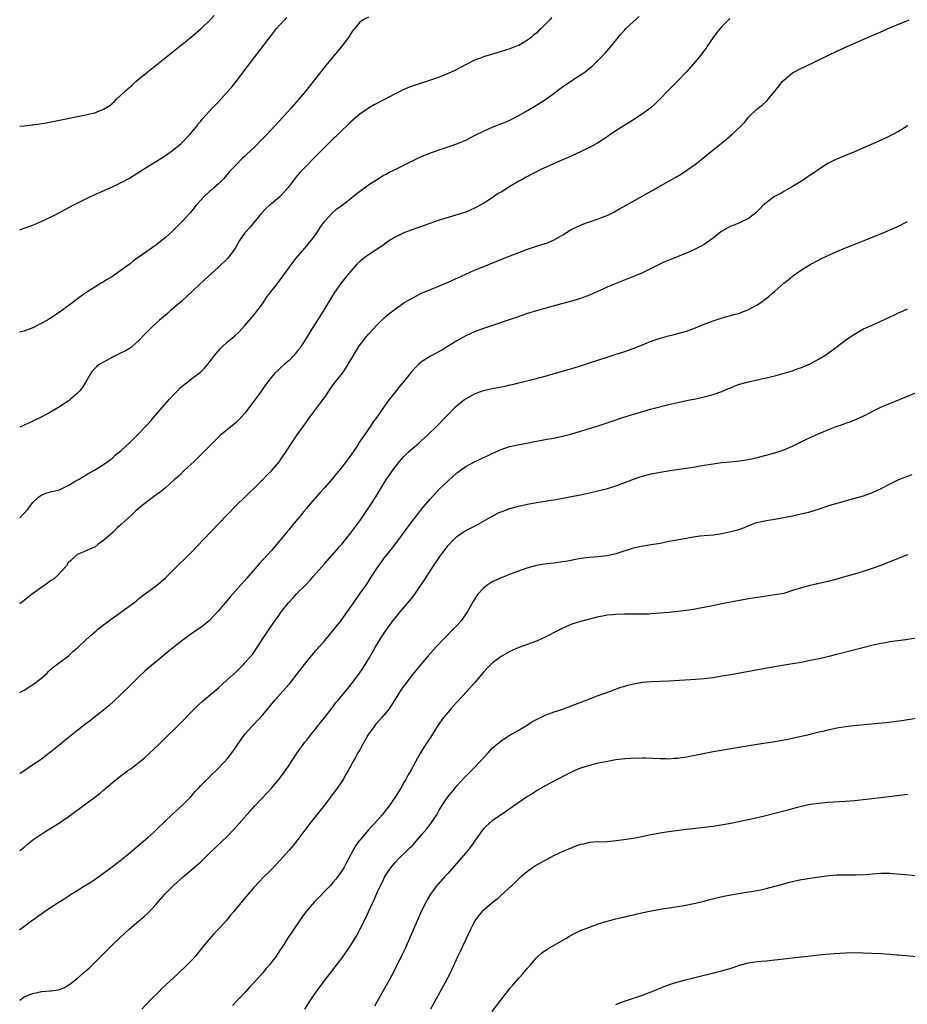
# Model space of a CAD drawing. Units: inches. Extents: x 2619000 to 2622000, y 1482000 to 1485000.
# Drawn here: x 2619000 to 2619201, y 1482894 to 1483117 of the extents above; entities that cross this region are included whole.
import ezdxf

# ---------------------------------------------------------------- set-up
doc = ezdxf.new("R2010")
doc.units = ezdxf.units.IN
doc.header["$MEASUREMENT"] = 0
doc.layers.add('LD26191482_10ft', color=110, linetype='Continuous')

msp = doc.modelspace()

# ---------------------------------------------------------------- linework, layer by layer
at = {"layer": 'LD26191482_10ft'}
for points, elevation in [([(2619000, 1483092.95), (2619000.99, 1483092.99), (2619002.82, 1483093.18), (2619003, 1483093.18), (2619004.56, 1483093.44), (2619005, 1483093.49), (2619005.59, 1483093.59), (2619009, 1483094.24), (2619015, 1483095.45), (2619015.61, 1483095.61), (2619017, 1483095.95), (2619018.62, 1483096.62), (2619019, 1483096.76), (2619020.39, 1483097.61), (2619021.48, 1483098.52), (2619021.92, 1483099), (2619023, 1483100), (2619024.02, 1483101), (2619025.62, 1483102.38), (2619026.3, 1483103), (2619028.75, 1483105), (2619037, 1483111.6), (2619039, 1483113.23), (2619041.03, 1483114.97), (2619043.13, 1483117), (2619044.01, 1483117.99)], 8840), ([(2619000, 1483004.21), (2619001.84, 1483006.16), (2619002.42, 1483007), (2619003, 1483007.68), (2619004.37, 1483009), (2619005, 1483009.45), (2619006.15, 1483009.85), (2619007, 1483010.1), (2619007.71, 1483010.29), (2619009, 1483010.59), (2619011, 1483011.56), (2619012.37, 1483012.37), (2619013, 1483012.76), (2619013.45, 1483013), (2619015.65, 1483014.35), (2619016.97, 1483015), (2619019, 1483016.32), (2619019.98, 1483017), (2619020.54, 1483017.46), (2619021, 1483017.77), (2619021.62, 1483018.38), (2619023, 1483019.5), (2619025, 1483021.35), (2619027, 1483023.34), (2619028.79, 1483025.21), (2619029.75, 1483026.25), (2619030.41, 1483027), (2619033.83, 1483031), (2619035, 1483032.25), (2619035.74, 1483033), (2619036.37, 1483033.63), (2619037.45, 1483034.55), (2619038.05, 1483035), (2619039, 1483035.77), (2619040.66, 1483037), (2619041, 1483037.3), (2619041.86, 1483038.14), (2619042.63, 1483039), (2619043, 1483039.45), (2619044.11, 1483041), (2619045, 1483042.06), (2619045.44, 1483042.56), (2619045.91, 1483043), (2619047, 1483043.97), (2619048.66, 1483045.34), (2619049.67, 1483046.33), (2619050.28, 1483047), (2619051, 1483047.8), (2619052.46, 1483049.54), (2619053, 1483050.15), (2619053.68, 1483051), (2619055, 1483052.71), (2619055.92, 1483054.08), (2619056.6, 1483055), (2619058.17, 1483057), (2619059.69, 1483059), (2619061, 1483060.94), (2619062.58, 1483063), (2619063, 1483063.5), (2619064.64, 1483065.36), (2619066.03, 1483067), (2619067, 1483068.31), (2619067.45, 1483069), (2619068.01, 1483069.99), (2619069, 1483071.33), (2619070.78, 1483073.22), (2619071.84, 1483074.16), (2619073, 1483075), (2619075.54, 1483077), (2619076.34, 1483077.66), (2619079, 1483079.65), (2619081, 1483080.94), (2619082.28, 1483081.72), (2619083, 1483082.07), (2619083.59, 1483082.41), (2619084.85, 1483083), (2619087, 1483084.12), (2619090.27, 1483085.73), (2619091, 1483086.07), (2619093, 1483086.87), (2619099, 1483088.95), (2619100.46, 1483089.54), (2619101, 1483089.78), (2619103.13, 1483090.87), (2619105, 1483091.79), (2619107, 1483092.66), (2619109.75, 1483093.75), (2619111, 1483094.28), (2619112.42, 1483095), (2619113, 1483095.31), (2619115, 1483096.49), (2619115.91, 1483097), (2619117, 1483097.69), (2619117.84, 1483098.16), (2619119.05, 1483098.95), (2619121, 1483100.4), (2619121.76, 1483101), (2619123.67, 1483102.33), (2619127, 1483104.5), (2619127.72, 1483105), (2619128.45, 1483105.55), (2619129, 1483106.02), (2619129.54, 1483106.46), (2619130.12, 1483107), (2619131, 1483107.85), (2619132.56, 1483109.44), (2619133.92, 1483111), (2619135.52, 1483113), (2619136.21, 1483113.79), (2619137, 1483114.73), (2619137.25, 1483115), (2619139, 1483116.63), (2619140.27, 1483117.73)], 8880), ([(2619079, 1483117.62), (2619077.8, 1483117), (2619077, 1483116.48), (2619075.89, 1483115), (2619075.46, 1483114.54), (2619075, 1483113.91), (2619074.66, 1483113.34), (2619074.47, 1483113), (2619072.92, 1483111), (2619069.33, 1483106.67), (2619066.48, 1483103), (2619064.87, 1483101), (2619063.2, 1483099), (2619062.16, 1483097.84), (2619061.44, 1483097), (2619057.79, 1483093), (2619055.93, 1483091), (2619055, 1483090.03), (2619053, 1483088.04), (2619051.43, 1483086.57), (2619051, 1483086.13), (2619050.4, 1483085.6), (2619049, 1483084.18), (2619047.46, 1483082.54), (2619047, 1483081.95), (2619046.15, 1483081), (2619045, 1483079.85), (2619044.03, 1483079), (2619043.47, 1483078.53), (2619043, 1483078.12), (2619041.77, 1483077), (2619041, 1483076.19), (2619039.96, 1483075), (2619038.64, 1483073.36), (2619038.33, 1483073), (2619037, 1483071.52), (2619036.51, 1483071), (2619035, 1483069.52), (2619034.45, 1483069), (2619033, 1483067.68), (2619032.19, 1483067), (2619031.52, 1483066.48), (2619031, 1483066.06), (2619030.35, 1483065.65), (2619029.48, 1483065), (2619029, 1483064.66), (2619026.58, 1483063), (2619025.68, 1483062.32), (2619025, 1483061.75), (2619023, 1483060.27), (2619021, 1483058.91), (2619019.81, 1483058.19), (2619019, 1483057.68), (2619018.56, 1483057.44), (2619017, 1483056.47), (2619015.44, 1483055.44), (2619014.74, 1483055), (2619012.57, 1483053.43), (2619012.05, 1483053), (2619011, 1483052.22), (2619009.4, 1483051), (2619007, 1483049.43), (2619006.29, 1483049), (2619005, 1483048.27), (2619003, 1483047.25), (2619001.32, 1483046.68), (2619001, 1483046.53), (2619000.37, 1483046.37), (2619000, 1483046.33)], 8860), ([(2619120.45, 1483117.55), (2619120.02, 1483117), (2619119, 1483115.91), (2619118.08, 1483115), (2619117.49, 1483114.51), (2619117, 1483114), (2619116.44, 1483113.56), (2619115.84, 1483113), (2619115, 1483112.39), (2619113, 1483111.21), (2619112.52, 1483111), (2619111, 1483110.42), (2619109, 1483109.8), (2619106.84, 1483109.16), (2619105, 1483108.6), (2619104.33, 1483108.33), (2619103, 1483107.84), (2619101.09, 1483106.91), (2619099.81, 1483106.19), (2619099, 1483105.74), (2619098.51, 1483105.49), (2619097, 1483104.81), (2619095, 1483104.04), (2619093, 1483103.32), (2619089.76, 1483102.24), (2619088.28, 1483101.72), (2619087, 1483101.22), (2619085, 1483100.27), (2619082.75, 1483099), (2619080.29, 1483097.71), (2619079, 1483096.97), (2619077, 1483095.62), (2619075, 1483093.9), (2619074.07, 1483093), (2619073, 1483092), (2619071.49, 1483090.51), (2619071, 1483090.04), (2619069, 1483088.05), (2619066.47, 1483085.53), (2619065, 1483084.02), (2619063.52, 1483082.48), (2619063, 1483081.86), (2619062.59, 1483081.41), (2619061, 1483079.3), (2619060.76, 1483079), (2619059, 1483077), (2619057, 1483075.35), (2619056.56, 1483075), (2619055.72, 1483074.28), (2619054.76, 1483073.24), (2619052.07, 1483069.93), (2619051.21, 1483069), (2619051, 1483068.75), (2619049.79, 1483067), (2619048.76, 1483065.24), (2619047.1, 1483063), (2619047, 1483062.89), (2619045, 1483060.96), (2619041.87, 1483058.13), (2619036.68, 1483053.32), (2619035, 1483051.85), (2619034, 1483051), (2619033.47, 1483050.53), (2619031.69, 1483049), (2619031, 1483048.37), (2619029.53, 1483047), (2619028.28, 1483045.72), (2619027, 1483044.37), (2619025.48, 1483043), (2619025.21, 1483042.79), (2619023.95, 1483042.05), (2619023, 1483041.57), (2619021, 1483040.58), (2619019, 1483039.5), (2619018.15, 1483039), (2619017.49, 1483038.51), (2619017, 1483038.04), (2619016.5, 1483037.5), (2619016.1, 1483037), (2619014.95, 1483035), (2619014.21, 1483033.79), (2619013.61, 1483033), (2619013, 1483032.35), (2619011.45, 1483031), (2619011.2, 1483030.8), (2619011, 1483030.66), (2619009, 1483029.37), (2619007, 1483028.18), (2619005, 1483027.1), (2619003, 1483026.13), (2619000, 1483024.73)], 8870), ([(2619000, 1483069.42), (2619001, 1483069.78), (2619001.85, 1483070.15), (2619003, 1483070.53), (2619005, 1483071.37), (2619007, 1483072.31), (2619008.36, 1483073), (2619012.14, 1483075), (2619016.07, 1483077), (2619018.07, 1483077.93), (2619021, 1483079.21), (2619023, 1483080.14), (2619024.84, 1483081.16), (2619029, 1483083.8), (2619031, 1483085.01), (2619032.22, 1483085.78), (2619033, 1483086.26), (2619034.05, 1483087), (2619035, 1483087.7), (2619036.54, 1483089), (2619037, 1483089.45), (2619037.75, 1483090.25), (2619038.52, 1483091), (2619040.15, 1483093), (2619040.51, 1483093.49), (2619041, 1483094.07), (2619041.39, 1483094.61), (2619043.59, 1483097), (2619045, 1483098.4), (2619047, 1483100.58), (2619048.09, 1483101.91), (2619049, 1483103.05), (2619051.59, 1483106.41), (2619053, 1483108.28), (2619057, 1483113.53), (2619058.16, 1483115), (2619059, 1483115.95), (2619059.96, 1483117), (2619060.5, 1483117.5)], 8850), ([(2619160.74, 1483117.26), (2619160.5, 1483117), (2619159, 1483115.47), (2619157.89, 1483114.11), (2619157.04, 1483113), (2619155.67, 1483111), (2619155.41, 1483110.59), (2619155, 1483110.01), (2619154.24, 1483109), (2619152.6, 1483107), (2619150.89, 1483105.11), (2619149, 1483103.18), (2619146.8, 1483101), (2619144.98, 1483099), (2619143.98, 1483098.02), (2619142.92, 1483097.08), (2619141, 1483095.7), (2619138.15, 1483093.85), (2619137, 1483093.15), (2619135, 1483091.89), (2619133.29, 1483090.71), (2619133, 1483090.53), (2619132.13, 1483089.87), (2619130.71, 1483089), (2619129, 1483088.06), (2619127, 1483087.13), (2619124.16, 1483085.84), (2619122.23, 1483085), (2619117.85, 1483083), (2619117, 1483082.58), (2619115.98, 1483082.02), (2619115, 1483081.55), (2619114.67, 1483081.33), (2619114.1, 1483081), (2619113, 1483080.44), (2619111, 1483079.24), (2619109, 1483078), (2619108.36, 1483077.64), (2619107, 1483076.71), (2619105, 1483075.44), (2619103, 1483074.32), (2619101, 1483073.46), (2619098.73, 1483072.73), (2619097, 1483072.24), (2619095, 1483071.62), (2619091.59, 1483070.41), (2619091, 1483070.23), (2619089.82, 1483069.82), (2619089, 1483069.52), (2619087, 1483068.76), (2619085, 1483067.79), (2619083.75, 1483067), (2619083, 1483066.49), (2619082.15, 1483065.85), (2619080.96, 1483065.04), (2619079, 1483063.8), (2619077.91, 1483063), (2619077, 1483062.26), (2619076.37, 1483061.63), (2619075, 1483060.11), (2619074.06, 1483059), (2619073, 1483057.7), (2619072.47, 1483057), (2619071.13, 1483055), (2619068.68, 1483051), (2619067.43, 1483049), (2619065.7, 1483046.3), (2619064.93, 1483045), (2619063.68, 1483043), (2619063.4, 1483042.6), (2619063, 1483042.09), (2619062.07, 1483041), (2619061, 1483039.88), (2619059.98, 1483039), (2619059, 1483038.08), (2619058.42, 1483037.58), (2619057.8, 1483037), (2619057, 1483036.06), (2619056.17, 1483035), (2619055.67, 1483034.33), (2619054.78, 1483033), (2619053.33, 1483031), (2619051, 1483027.93), (2619049.61, 1483026.39), (2619049, 1483025.83), (2619048.55, 1483025.45), (2619047, 1483024.19), (2619045.57, 1483023), (2619045, 1483022.47), (2619043.48, 1483021), (2619040.29, 1483017.71), (2619039.49, 1483017), (2619037.32, 1483015), (2619036.15, 1483013.85), (2619035, 1483012.8), (2619033, 1483011.02), (2619031.88, 1483010.12), (2619030.3, 1483009), (2619029, 1483008.03), (2619027.32, 1483006.68), (2619026.25, 1483005.75), (2619025.47, 1483005), (2619023, 1483002.71), (2619022.05, 1483001.95), (2619021.17, 1483001), (2619019, 1482999.06), (2619017.77, 1482998.23), (2619017, 1482997.57), (2619016.58, 1482997.42), (2619015.58, 1482997), (2619015, 1482996.72), (2619014.52, 1482996.52), (2619013, 1482995.92), (2619012.03, 1482995), (2619011.52, 1482994.48), (2619011, 1482994.05), (2619010.62, 1482993.38), (2619008.38, 1482991), (2619007.67, 1482990.33), (2619007, 1482989.96), (2619005.72, 1482989), (2619005, 1482988.54), (2619002.91, 1482987), (2619001.84, 1482986.16), (2619001, 1482985.48), (2619000.31, 1482985), (2619000, 1482984.76)], 8890), ([(2619000, 1482964.68), (2619000.58, 1482965), (2619001, 1482965.21), (2619002.09, 1482965.91), (2619003, 1482966.46), (2619003.74, 1482967), (2619005, 1482968.02), (2619006.12, 1482969), (2619006.56, 1482969.44), (2619007.61, 1482970.39), (2619008.42, 1482971), (2619009, 1482971.46), (2619011.05, 1482973), (2619012.07, 1482973.93), (2619013, 1482974.69), (2619015, 1482976.58), (2619016.26, 1482977.74), (2619017.33, 1482978.67), (2619017.73, 1482979), (2619019, 1482979.99), (2619020.35, 1482981), (2619023.14, 1482983), (2619025.83, 1482985), (2619026.49, 1482985.51), (2619027, 1482985.94), (2619031, 1482988.91), (2619033, 1482990.63), (2619036.22, 1482993.78), (2619037.5, 1482995), (2619039, 1482996.5), (2619040.22, 1482997.78), (2619043.24, 1483001), (2619047.07, 1483005), (2619049.05, 1483007), (2619051, 1483008.9), (2619052.03, 1483009.97), (2619053, 1483010.88), (2619055.14, 1483013), (2619056.05, 1483013.95), (2619057, 1483014.89), (2619058.8, 1483017), (2619059, 1483017.26), (2619060.22, 1483019), (2619061.49, 1483021), (2619062.83, 1483023), (2619064.25, 1483025), (2619065.7, 1483027), (2619067.99, 1483030.01), (2619068.7, 1483031), (2619069, 1483031.42), (2619070.43, 1483033.57), (2619071, 1483034.31), (2619071.29, 1483034.71), (2619071.54, 1483035), (2619073.06, 1483037), (2619073.85, 1483038.15), (2619074.39, 1483039), (2619075.58, 1483041), (2619076.14, 1483041.86), (2619076.8, 1483043), (2619077, 1483043.31), (2619078.27, 1483045), (2619079, 1483045.85), (2619081, 1483047.98), (2619082.52, 1483049.48), (2619083.6, 1483050.4), (2619085, 1483051.5), (2619087, 1483052.92), (2619088.31, 1483053.69), (2619089, 1483054.07), (2619091, 1483055.08), (2619093, 1483055.95), (2619094.55, 1483056.55), (2619097, 1483057.56), (2619101, 1483059.4), (2619103, 1483060.28), (2619104.72, 1483061), (2619109.68, 1483063), (2619113, 1483064.32), (2619115, 1483065.07), (2619117, 1483065.74), (2619119, 1483066.35), (2619119.48, 1483066.52), (2619121, 1483067.14), (2619123, 1483068.33), (2619124.62, 1483069.38), (2619125, 1483069.56), (2619126.01, 1483070.01), (2619127, 1483070.48), (2619128.38, 1483071), (2619131, 1483071.92), (2619132.55, 1483072.55), (2619133, 1483072.72), (2619134.55, 1483073.45), (2619135.84, 1483074.16), (2619137.31, 1483075), (2619143.52, 1483078.48), (2619144.4, 1483079), (2619147, 1483080.47), (2619148.6, 1483081.4), (2619149.86, 1483082.14), (2619151.08, 1483082.92), (2619153, 1483084.28), (2619154.52, 1483085.48), (2619157, 1483087.56), (2619160.01, 1483089.99), (2619161.24, 1483091), (2619163.37, 1483093), (2619164.16, 1483093.84), (2619165, 1483094.92), (2619165.08, 1483095), (2619167, 1483096.82), (2619167.21, 1483097), (2619168.23, 1483097.77), (2619169.26, 1483098.74), (2619171.94, 1483102.06), (2619172.67, 1483103), (2619173, 1483103.32), (2619175, 1483104.97), (2619177, 1483106.08), (2619177.67, 1483106.33), (2619183, 1483108.95), (2619185, 1483109.87), (2619187.53, 1483111), (2619193, 1483113.41), (2619195.51, 1483114.49), (2619196.64, 1483115), (2619199, 1483116), (2619200.72, 1483116.72), (2619201.43, 1483117)], 8900), ([(2619201.11, 1483093), (2619199, 1483091.72), (2619197.74, 1483091), (2619195.87, 1483090.13), (2619193.35, 1483089), (2619189, 1483087.09), (2619187, 1483086.24), (2619186.09, 1483085.91), (2619185, 1483085.43), (2619184.68, 1483085.32), (2619183, 1483084.47), (2619181, 1483083.2), (2619179.71, 1483082.29), (2619179, 1483081.82), (2619178.52, 1483081.48), (2619177, 1483080.49), (2619175, 1483079.22), (2619173, 1483078.1), (2619172.31, 1483077.69), (2619170.95, 1483077), (2619169, 1483075.58), (2619168.35, 1483075), (2619167.7, 1483074.3), (2619166.69, 1483073.31), (2619166.33, 1483073), (2619165, 1483071.97), (2619163, 1483071.01), (2619161.55, 1483070.45), (2619161, 1483070.26), (2619160.17, 1483069.84), (2619159, 1483069.16), (2619158.78, 1483069), (2619157, 1483067.54), (2619155.53, 1483066.47), (2619155, 1483066.13), (2619154.27, 1483065.73), (2619152.95, 1483065.05), (2619151, 1483064.19), (2619149.63, 1483063.63), (2619148.17, 1483063), (2619147, 1483062.57), (2619145.89, 1483062.11), (2619144.53, 1483061.47), (2619143, 1483060.68), (2619141, 1483059.71), (2619139.36, 1483059), (2619134.81, 1483057.19), (2619133, 1483056.44), (2619129, 1483054.66), (2619127, 1483053.9), (2619124.75, 1483053.24), (2619122.71, 1483052.71), (2619117, 1483051.12), (2619115, 1483050.47), (2619113.92, 1483050.08), (2619112.43, 1483049.57), (2619105, 1483047.11), (2619103, 1483046.35), (2619101, 1483045.43), (2619100.2, 1483045), (2619099, 1483044.32), (2619097, 1483043.09), (2619095.7, 1483042.3), (2619095, 1483041.92), (2619094.43, 1483041.57), (2619093, 1483040.86), (2619091, 1483039.53), (2619090.38, 1483039), (2619089.67, 1483038.33), (2619088.75, 1483037.25), (2619086.87, 1483035), (2619086, 1483034), (2619085, 1483032.69), (2619083.39, 1483030.61), (2619083, 1483030.01), (2619082.55, 1483029.45), (2619082.23, 1483029), (2619080.85, 1483027), (2619080.01, 1483025.99), (2619079.44, 1483025), (2619078.04, 1483023), (2619076.81, 1483021.19), (2619076.71, 1483021), (2619076.16, 1483020.16), (2619075, 1483018.43), (2619073, 1483015.79), (2619071.74, 1483014.26), (2619071, 1483013.3), (2619069.02, 1483011), (2619068, 1483010), (2619065.24, 1483006.76), (2619065, 1483006.45), (2619064.31, 1483005.69), (2619063.83, 1483005), (2619062.17, 1483003), (2619061.62, 1483002.38), (2619061, 1483001.59), (2619060.72, 1483001.28), (2619060.5, 1483001), (2619059, 1482999.16), (2619057, 1482996.84), (2619054.22, 1482993.79), (2619051.4, 1482990.6), (2619047.68, 1482986.32), (2619047, 1482985.49), (2619046.55, 1482985), (2619045, 1482983.16), (2619043, 1482980.99), (2619041, 1482979.42), (2619040.41, 1482979), (2619039, 1482978.06), (2619037, 1482976.61), (2619035, 1482975.04), (2619033.88, 1482974.12), (2619028.43, 1482969.57), (2619027, 1482968.23), (2619025, 1482966.26), (2619023, 1482964.32), (2619021.29, 1482962.71), (2619020.25, 1482961.75), (2619019, 1482960.68), (2619015.81, 1482958.19), (2619015, 1482957.58), (2619014.25, 1482957), (2619011.74, 1482955), (2619010.23, 1482953.77), (2619009.24, 1482953), (2619007, 1482951.2), (2619005, 1482949.67), (2619004.61, 1482949.39), (2619003, 1482948.28), (2619000, 1482946.27)], 8910), ([(2619000, 1482928.87), (2619000.17, 1482929), (2619001, 1482929.67), (2619001.72, 1482930.28), (2619003, 1482931.28), (2619005, 1482932.71), (2619005.44, 1482933), (2619007.67, 1482934.33), (2619009, 1482935.17), (2619011, 1482936.55), (2619013.58, 1482938.42), (2619017, 1482940.94), (2619018.17, 1482941.83), (2619019, 1482942.56), (2619019.25, 1482942.75), (2619019.52, 1482943), (2619021, 1482944.3), (2619021.86, 1482945), (2619022.51, 1482945.49), (2619023, 1482945.91), (2619023.65, 1482946.35), (2619024.5, 1482947), (2619025, 1482947.34), (2619027, 1482948.83), (2619028.17, 1482949.83), (2619031.55, 1482953), (2619033, 1482954.39), (2619035.65, 1482957), (2619039.57, 1482961), (2619040.3, 1482961.7), (2619041.33, 1482962.67), (2619045, 1482965.73), (2619047, 1482967.52), (2619049, 1482969.37), (2619050.65, 1482971), (2619051, 1482971.36), (2619052.43, 1482973), (2619052.69, 1482973.31), (2619053.88, 1482975), (2619055.15, 1482977), (2619056.48, 1482979), (2619057.84, 1482981), (2619058.35, 1482981.65), (2619059.26, 1482983), (2619060.86, 1482985), (2619061.9, 1482986.1), (2619062.71, 1482987), (2619064.68, 1482989), (2619065.82, 1482990.18), (2619066.56, 1482991), (2619069, 1482993.79), (2619071.78, 1482997), (2619072.33, 1482997.67), (2619073, 1482998.37), (2619073.53, 1482999), (2619075, 1483000.8), (2619077, 1483003.52), (2619078.03, 1483005), (2619079.39, 1483007), (2619080.65, 1483009), (2619081.51, 1483010.49), (2619083.06, 1483013), (2619083.88, 1483014.12), (2619084.48, 1483015), (2619086.01, 1483017), (2619087, 1483018.09), (2619087.91, 1483019), (2619089, 1483019.99), (2619090.2, 1483021), (2619090.61, 1483021.39), (2619091, 1483021.72), (2619091.65, 1483022.35), (2619092.38, 1483023), (2619094.47, 1483025), (2619094.73, 1483025.27), (2619096.44, 1483027), (2619097, 1483027.64), (2619098.3, 1483029), (2619098.65, 1483029.35), (2619099.75, 1483030.25), (2619100.73, 1483031), (2619101, 1483031.19), (2619103, 1483032.33), (2619105, 1483033.08), (2619107, 1483033.51), (2619108.28, 1483033.72), (2619109.94, 1483034.06), (2619111, 1483034.32), (2619111.56, 1483034.44), (2619113, 1483034.82), (2619115.41, 1483035.41), (2619117, 1483035.79), (2619119, 1483036.31), (2619122.61, 1483037.39), (2619125, 1483038.06), (2619126.51, 1483038.51), (2619129.44, 1483039.44), (2619133, 1483040.62), (2619134.18, 1483041), (2619135, 1483041.28), (2619136.34, 1483041.66), (2619137, 1483041.92), (2619137.84, 1483042.16), (2619139.29, 1483042.71), (2619141, 1483043.39), (2619143, 1483044.21), (2619145, 1483044.94), (2619146.62, 1483045.38), (2619148.23, 1483045.77), (2619149, 1483045.94), (2619151, 1483046.51), (2619152.39, 1483047), (2619153, 1483047.23), (2619155, 1483048.08), (2619157, 1483048.86), (2619158.6, 1483049.4), (2619160.15, 1483049.85), (2619161, 1483050.04), (2619161.73, 1483050.27), (2619163, 1483050.6), (2619165, 1483051.37), (2619167, 1483052.46), (2619167.83, 1483053), (2619169.65, 1483054.35), (2619170.42, 1483055), (2619171, 1483055.55), (2619173, 1483057.33), (2619173.95, 1483058.05), (2619175, 1483058.92), (2619177, 1483060.35), (2619178.01, 1483061), (2619179, 1483061.6), (2619181, 1483062.66), (2619181.7, 1483063), (2619185, 1483064.52), (2619187, 1483065.37), (2619188.17, 1483065.83), (2619191.23, 1483067), (2619196.02, 1483069), (2619199, 1483070.3), (2619199.47, 1483070.52), (2619200.46, 1483071), (2619201, 1483071.29)], 8920), ([(2619000, 1482910.95), (2619000.06, 1482911), (2619002.67, 1482913), (2619004.04, 1482913.96), (2619005, 1482914.67), (2619005.46, 1482915), (2619008.5, 1482917), (2619010.05, 1482917.95), (2619011.62, 1482919), (2619013, 1482919.81), (2619014.86, 1482921), (2619016.21, 1482921.79), (2619017, 1482922.37), (2619017.39, 1482922.61), (2619017.9, 1482923), (2619019, 1482923.78), (2619021, 1482925.26), (2619023, 1482926.8), (2619025, 1482928.43), (2619028.05, 1482931), (2619029, 1482931.82), (2619030.33, 1482933), (2619031.68, 1482934.32), (2619032.4, 1482935), (2619033, 1482935.61), (2619034.46, 1482937), (2619037, 1482939.3), (2619038.66, 1482941), (2619039, 1482941.37), (2619039.74, 1482942.26), (2619040.46, 1482943), (2619041, 1482943.59), (2619042.69, 1482945.31), (2619043.7, 1482946.3), (2619044.46, 1482947), (2619046.4, 1482949), (2619047, 1482949.68), (2619047.6, 1482950.4), (2619049, 1482952.41), (2619049.38, 1482953), (2619050.8, 1482955), (2619051, 1482955.25), (2619052.58, 1482957), (2619052.79, 1482957.21), (2619055, 1482959.57), (2619056.21, 1482961), (2619056.58, 1482961.42), (2619057.88, 1482963), (2619059, 1482964.27), (2619059.62, 1482965), (2619060.28, 1482965.72), (2619061, 1482966.58), (2619061.36, 1482967), (2619062.94, 1482969), (2619065, 1482971.7), (2619066.07, 1482973), (2619066.51, 1482973.49), (2619067, 1482974.08), (2619067.45, 1482974.55), (2619067.81, 1482975), (2619069, 1482976.34), (2619070.21, 1482977.79), (2619072.77, 1482981), (2619074.24, 1482983), (2619075, 1482984.09), (2619076.17, 1482985.83), (2619077.05, 1482987), (2619078.45, 1482989), (2619079.71, 1482991), (2619081.01, 1482993), (2619081.86, 1482994.14), (2619082.48, 1482995), (2619084.47, 1482997.53), (2619085, 1482998.24), (2619085.6, 1482999), (2619088.59, 1483003), (2619090.11, 1483005), (2619091.38, 1483006.62), (2619093, 1483008.56), (2619095, 1483010.71), (2619097, 1483012.63), (2619099, 1483014.39), (2619099.34, 1483014.66), (2619099.82, 1483015), (2619101, 1483015.82), (2619103, 1483016.9), (2619104.42, 1483017.58), (2619105, 1483017.87), (2619105.78, 1483018.22), (2619107, 1483018.82), (2619109, 1483019.68), (2619110.04, 1483020.04), (2619111, 1483020.35), (2619112.75, 1483020.75), (2619114.03, 1483021), (2619114.85, 1483021.15), (2619116.51, 1483021.49), (2619117, 1483021.62), (2619119.85, 1483022.15), (2619121, 1483022.3), (2619121.56, 1483022.44), (2619123, 1483022.69), (2619123.23, 1483022.77), (2619125, 1483023.22), (2619130.96, 1483025.04), (2619133.93, 1483026.07), (2619137, 1483027.1), (2619140.02, 1483028.02), (2619142.8, 1483028.8), (2619147, 1483029.87), (2619149, 1483030.34), (2619151, 1483030.78), (2619153, 1483031.18), (2619155, 1483031.63), (2619155.87, 1483031.87), (2619157, 1483032.15), (2619159, 1483032.83), (2619160.5, 1483033.5), (2619161, 1483033.7), (2619161.9, 1483034.1), (2619163, 1483034.49), (2619165.05, 1483035.05), (2619167.63, 1483035.63), (2619169, 1483035.92), (2619171, 1483036.4), (2619172.89, 1483036.89), (2619175, 1483037.54), (2619176.05, 1483037.95), (2619177, 1483038.26), (2619179, 1483039.11), (2619181, 1483040.2), (2619182.32, 1483041), (2619183.9, 1483042.1), (2619187, 1483044.48), (2619187.74, 1483045), (2619189, 1483045.83), (2619191.06, 1483047), (2619193, 1483047.86), (2619195, 1483048.73), (2619197.92, 1483050.08), (2619199, 1483050.65), (2619199.25, 1483050.75), (2619201, 1483051.58)], 8930), ([(2619000, 1482895.04), (2619001, 1482895.74), (2619002.27, 1482896.27), (2619003, 1482896.53), (2619004.94, 1482896.94), (2619006.91, 1482897.09), (2619007, 1482897.13), (2619008.66, 1482897.34), (2619009, 1482897.45), (2619010.11, 1482897.89), (2619011, 1482898.37), (2619011.37, 1482898.63), (2619013, 1482899.88), (2619015, 1482901.64), (2619015.71, 1482902.29), (2619017, 1482903.52), (2619019.72, 1482906.28), (2619021, 1482907.52), (2619022.55, 1482909), (2619023.84, 1482910.16), (2619024.73, 1482911), (2619027.01, 1482913), (2619028.09, 1482913.91), (2619029.14, 1482914.86), (2619031, 1482916.8), (2619032.85, 1482919), (2619034.85, 1482921), (2619037, 1482922.9), (2619041, 1482926.35), (2619043, 1482928.26), (2619044.38, 1482929.62), (2619045.88, 1482931), (2619047, 1482932.09), (2619048.42, 1482933.58), (2619049.66, 1482935), (2619051.42, 1482937), (2619052.19, 1482937.81), (2619053.27, 1482939), (2619056.06, 1482941.94), (2619057, 1482943.01), (2619058.65, 1482945), (2619060.16, 1482947), (2619061, 1482948.2), (2619062.83, 1482951), (2619064.59, 1482953.41), (2619065, 1482953.91), (2619065.48, 1482954.52), (2619065.88, 1482955), (2619067.47, 1482957), (2619068.13, 1482957.87), (2619069, 1482958.96), (2619070.76, 1482961.24), (2619071, 1482961.53), (2619071.62, 1482962.38), (2619072.16, 1482963), (2619075, 1482966.45), (2619076.98, 1482969.02), (2619077.77, 1482970.23), (2619078.25, 1482971), (2619079, 1482972.26), (2619080.54, 1482975), (2619081.77, 1482977), (2619083, 1482978.82), (2619084.59, 1482981), (2619085, 1482981.53), (2619086.23, 1482983), (2619088.43, 1482985.57), (2619089, 1482986.36), (2619089.29, 1482986.71), (2619090.52, 1482988.52), (2619091.75, 1482990.25), (2619092.19, 1482991), (2619093.51, 1482993), (2619094.11, 1482993.89), (2619095, 1482995.28), (2619096.28, 1482997), (2619097, 1482997.94), (2619098, 1482999), (2619099, 1482999.98), (2619100.41, 1483001), (2619101, 1483001.37), (2619103.4, 1483002.6), (2619105, 1483003.48), (2619107, 1483004.62), (2619108.59, 1483005.41), (2619109, 1483005.61), (2619111, 1483006.31), (2619113, 1483006.85), (2619115, 1483007.31), (2619117, 1483007.67), (2619119, 1483008), (2619120.21, 1483008.21), (2619121, 1483008.33), (2619123, 1483008.67), (2619124.95, 1483009.05), (2619127, 1483009.46), (2619129, 1483009.89), (2619131.53, 1483010.47), (2619133.11, 1483010.89), (2619135, 1483011.48), (2619137, 1483012.21), (2619139, 1483012.98), (2619140.5, 1483013.5), (2619141, 1483013.66), (2619143, 1483014.17), (2619145, 1483014.55), (2619147.76, 1483015), (2619153, 1483015.81), (2619154, 1483016), (2619157, 1483016.48), (2619159, 1483016.73), (2619160.89, 1483016.89), (2619163, 1483017.1), (2619165, 1483017.42), (2619167, 1483017.87), (2619169, 1483018.41), (2619171.02, 1483018.98), (2619173, 1483019.63), (2619175, 1483020.46), (2619178.02, 1483021.98), (2619179, 1483022.44), (2619181, 1483023.33), (2619181.57, 1483023.57), (2619183, 1483024.16), (2619184.9, 1483024.9), (2619186.53, 1483025.47), (2619187, 1483025.66), (2619188.01, 1483025.99), (2619189.45, 1483026.55), (2619191, 1483027.23), (2619194.82, 1483029.18), (2619196.19, 1483029.81), (2619197, 1483030.14), (2619199.23, 1483031), (2619204, 1483033)], 8940), ([(2619202.04, 1483013.96), (2619200.57, 1483013.43), (2619199, 1483012.8), (2619197, 1483011.86), (2619195, 1483010.79), (2619193, 1483009.87), (2619191, 1483009.16), (2619189, 1483008.58), (2619185, 1483007.48), (2619183.39, 1483007), (2619181, 1483006.19), (2619178.58, 1483005.42), (2619176.97, 1483005.03), (2619175, 1483004.61), (2619173, 1483004.2), (2619171, 1483003.85), (2619169, 1483003.56), (2619167, 1483003.12), (2619166.64, 1483003), (2619165, 1483002.4), (2619164.01, 1483001.99), (2619162.54, 1483001.46), (2619161, 1483001.02), (2619159, 1483000.58), (2619157, 1483000.33), (2619155, 1483000.15), (2619154.04, 1483000.04), (2619151.69, 1482999.69), (2619151, 1482999.56), (2619149.27, 1482999.27), (2619147, 1482998.84), (2619145, 1482998.44), (2619143, 1482998.1), (2619140.34, 1482997.66), (2619138.71, 1482997.29), (2619137.82, 1482997), (2619137, 1482996.76), (2619135, 1482996.11), (2619133, 1482995.61), (2619131, 1482995.38), (2619129, 1482995.25), (2619127, 1482994.99), (2619123.63, 1482994.37), (2619123, 1482994.24), (2619121.9, 1482994.1), (2619121, 1482993.95), (2619120.13, 1482993.87), (2619118.34, 1482993.66), (2619117, 1482993.44), (2619114.82, 1482992.82), (2619111.68, 1482991.68), (2619109, 1482990.65), (2619107.85, 1482990.15), (2619107, 1482989.72), (2619106.54, 1482989.46), (2619105.88, 1482989), (2619105, 1482988.31), (2619103.82, 1482987), (2619103.46, 1482986.54), (2619102.69, 1482985.31), (2619101.4, 1482983), (2619100.44, 1482981.56), (2619100.01, 1482981), (2619099, 1482979.87), (2619098.19, 1482979), (2619096.19, 1482977), (2619094.29, 1482975), (2619092.5, 1482973), (2619090.8, 1482971), (2619089, 1482968.79), (2619087.34, 1482966.66), (2619087, 1482966.21), (2619086.18, 1482965), (2619085, 1482963.15), (2619084.18, 1482961.82), (2619083.63, 1482961), (2619083, 1482960.17), (2619082.02, 1482959), (2619080.58, 1482957.42), (2619080.23, 1482957), (2619078.84, 1482955), (2619077.69, 1482953), (2619077, 1482951.71), (2619076.56, 1482951), (2619076.02, 1482949.98), (2619075.46, 1482949), (2619075, 1482948.09), (2619074.41, 1482947), (2619073.87, 1482946.13), (2619073.26, 1482945), (2619071.91, 1482943), (2619070.41, 1482941), (2619069, 1482939.18), (2619065.73, 1482935), (2619063, 1482931.37), (2619061.94, 1482930.06), (2619061.03, 1482929), (2619059, 1482926.74), (2619057, 1482924.63), (2619055.17, 1482922.83), (2619054.19, 1482921.81), (2619053, 1482920.51), (2619050.46, 1482917.54), (2619048.43, 1482915), (2619047.77, 1482914.23), (2619046.76, 1482913), (2619045, 1482911.06), (2619043.97, 1482910.03), (2619043.05, 1482909), (2619041.41, 1482907), (2619040.36, 1482905.64), (2619039.82, 1482905), (2619039, 1482904.1), (2619037.93, 1482903), (2619035.82, 1482901), (2619032.29, 1482897.71), (2619031.55, 1482897), (2619029.55, 1482895), (2619027.62, 1482893)], 8950), ([(2619201, 1482995.84), (2619197, 1482994.24), (2619195, 1482993.47), (2619193, 1482992.76), (2619191, 1482992.08), (2619189, 1482991.46), (2619187.09, 1482990.91), (2619185, 1482990.33), (2619183, 1482989.83), (2619179, 1482988.93), (2619177, 1482988.4), (2619175, 1482987.74), (2619173, 1482987.13), (2619171, 1482986.76), (2619169, 1482986.5), (2619167.7, 1482986.3), (2619167, 1482986.21), (2619165.97, 1482986.03), (2619165, 1482985.89), (2619164.26, 1482985.74), (2619163, 1482985.53), (2619159, 1482984.75), (2619156.16, 1482984.16), (2619155, 1482983.9), (2619153.66, 1482983.66), (2619153, 1482983.53), (2619151, 1482983.26), (2619147, 1482982.82), (2619145, 1482982.62), (2619143, 1482982.48), (2619142.45, 1482982.45), (2619141, 1482982.43), (2619139.55, 1482982.44), (2619139, 1482982.43), (2619137, 1482982.42), (2619135, 1482982.35), (2619134.29, 1482982.29), (2619133, 1482982.15), (2619132.04, 1482981.96), (2619131, 1482981.79), (2619129, 1482981.31), (2619127, 1482980.78), (2619125, 1482980.13), (2619123, 1482979.27), (2619121.49, 1482978.51), (2619121, 1482978.24), (2619120.17, 1482977.83), (2619119, 1482977.18), (2619117, 1482976.29), (2619113, 1482974.86), (2619111, 1482973.96), (2619109, 1482972.83), (2619107, 1482971.3), (2619105.85, 1482970.15), (2619105, 1482969.26), (2619103.05, 1482966.95), (2619101.34, 1482965), (2619099, 1482962.47), (2619098.3, 1482961.7), (2619097.65, 1482961), (2619097, 1482960.26), (2619095.96, 1482959), (2619094.56, 1482957), (2619093, 1482954.52), (2619092, 1482953), (2619091, 1482951.38), (2619090.77, 1482951), (2619090.48, 1482950.48), (2619089.62, 1482949), (2619089, 1482947.88), (2619088.54, 1482947), (2619087.97, 1482946.03), (2619087.44, 1482945), (2619087, 1482944.28), (2619086.27, 1482943), (2619085.03, 1482941), (2619083.64, 1482939), (2619083.37, 1482938.63), (2619082.05, 1482937), (2619080.33, 1482935), (2619079.68, 1482934.32), (2619079, 1482933.55), (2619077, 1482931.23), (2619076.82, 1482931), (2619076.06, 1482929.94), (2619075.5, 1482929), (2619073.96, 1482926.04), (2619073.4, 1482925), (2619073, 1482924.34), (2619072.03, 1482923), (2619071.58, 1482922.42), (2619071, 1482921.72), (2619070.34, 1482921), (2619066.76, 1482917.24), (2619064.78, 1482915), (2619064.02, 1482913.98), (2619063.32, 1482913), (2619060.67, 1482909), (2619059.41, 1482907), (2619059, 1482906.39), (2619058.42, 1482905.58), (2619058.06, 1482905), (2619057, 1482903.58), (2619056.54, 1482903), (2619055.82, 1482902.18), (2619055, 1482901.12), (2619053, 1482898.92), (2619052.02, 1482897.98), (2619051.17, 1482897), (2619049.34, 1482895), (2619048.21, 1482893.79)], 8960), ([(2619064.59, 1482893), (2619065.84, 1482895), (2619067.22, 1482897), (2619068.73, 1482899), (2619071.46, 1482902.54), (2619073, 1482904.62), (2619074.68, 1482907), (2619075, 1482907.47), (2619076.32, 1482909.68), (2619077.04, 1482911), (2619078.35, 1482913.65), (2619078.95, 1482915), (2619079.87, 1482917), (2619080.24, 1482917.76), (2619080.77, 1482919), (2619081, 1482919.51), (2619081.7, 1482921), (2619082.16, 1482921.84), (2619082.7, 1482923), (2619083, 1482923.48), (2619084.02, 1482925), (2619085, 1482926.17), (2619085.77, 1482927), (2619087.84, 1482929), (2619088.45, 1482929.55), (2619089, 1482930.14), (2619089.78, 1482931), (2619091, 1482932.42), (2619092.18, 1482933.82), (2619093.06, 1482935), (2619094.42, 1482937), (2619095, 1482938.01), (2619095.39, 1482938.61), (2619095.62, 1482939), (2619096.97, 1482941.03), (2619097.86, 1482942.14), (2619099, 1482943.52), (2619100.68, 1482945.32), (2619102.34, 1482947), (2619103, 1482947.72), (2619104.22, 1482949), (2619105, 1482949.9), (2619106.05, 1482951), (2619107, 1482952.04), (2619109, 1482953.76), (2619109.76, 1482954.24), (2619111, 1482955.01), (2619113, 1482956.13), (2619115, 1482957.35), (2619116, 1482958), (2619117, 1482958.55), (2619119, 1482959.52), (2619119.81, 1482959.81), (2619121, 1482960.27), (2619123.22, 1482961), (2619124.52, 1482961.48), (2619128.52, 1482963), (2619131, 1482963.97), (2619133.74, 1482965), (2619136.15, 1482965.85), (2619137, 1482966.12), (2619137.68, 1482966.32), (2619139, 1482966.67), (2619141, 1482967.02), (2619143, 1482967.18), (2619147, 1482967.35), (2619153, 1482967.66), (2619155, 1482967.85), (2619157, 1482968.11), (2619159, 1482968.42), (2619161, 1482968.77), (2619167.96, 1482970.04), (2619171.37, 1482970.63), (2619175, 1482971.21), (2619177, 1482971.57), (2619179, 1482971.96), (2619181, 1482972.38), (2619183, 1482972.83), (2619185, 1482973.33), (2619190.9, 1482974.9), (2619193.55, 1482975.55), (2619195, 1482975.85), (2619196.03, 1482976.03), (2619197, 1482976.19), (2619200.66, 1482976.67), (2619203, 1482977.06)], 8970), ([(2619203, 1482958.77), (2619199.73, 1482958.27), (2619196.2, 1482957.8), (2619194.38, 1482957.62), (2619188.89, 1482957.11), (2619187, 1482956.89), (2619185, 1482956.57), (2619184.43, 1482956.43), (2619183, 1482956.16), (2619181.86, 1482955.86), (2619181, 1482955.68), (2619179.21, 1482955.21), (2619178.35, 1482955), (2619175.6, 1482954.4), (2619173.94, 1482954.06), (2619172.25, 1482953.75), (2619170.54, 1482953.46), (2619167, 1482952.92), (2619157, 1482951.21), (2619155.13, 1482950.87), (2619151, 1482950.05), (2619149.87, 1482949.87), (2619149, 1482949.74), (2619148.3, 1482949.7), (2619147, 1482949.6), (2619146.38, 1482949.62), (2619145, 1482949.62), (2619141.77, 1482949.77), (2619141, 1482949.79), (2619140.24, 1482949.76), (2619139, 1482949.81), (2619138.29, 1482949.71), (2619137, 1482949.69), (2619136.43, 1482949.57), (2619135, 1482949.42), (2619133.09, 1482949.09), (2619131, 1482948.65), (2619129, 1482948.16), (2619127.75, 1482947.75), (2619127, 1482947.52), (2619125.72, 1482947), (2619125.22, 1482946.78), (2619123.87, 1482946.13), (2619121.69, 1482945), (2619119, 1482943.56), (2619117, 1482942.4), (2619116.16, 1482941.84), (2619115, 1482941.12), (2619113, 1482939.76), (2619110.21, 1482937.79), (2619107, 1482935.62), (2619105.6, 1482934.4), (2619105, 1482933.79), (2619104.64, 1482933.36), (2619102.19, 1482929.81), (2619101.55, 1482929), (2619099.47, 1482926.53), (2619097, 1482923.8), (2619096.24, 1482923), (2619094.72, 1482921.28), (2619094.47, 1482921), (2619093.05, 1482919), (2619092.29, 1482917.71), (2619091.9, 1482917), (2619091, 1482915.21), (2619090, 1482913), (2619088.5, 1482909.5), (2619087.27, 1482906.73), (2619086.62, 1482905.38), (2619084.62, 1482901.38), (2619083.34, 1482899), (2619080.32, 1482893.68)], 8980), ([(2619201, 1482941.59), (2619195, 1482940.82), (2619191, 1482940.35), (2619189, 1482940.14), (2619187, 1482939.97), (2619183, 1482939.75), (2619181, 1482939.56), (2619179, 1482939.3), (2619177, 1482938.9), (2619175.52, 1482938.48), (2619175, 1482938.37), (2619173.95, 1482938.05), (2619171, 1482937.26), (2619168.65, 1482936.65), (2619166.04, 1482936.04), (2619163.51, 1482935.51), (2619161, 1482935.02), (2619159.29, 1482934.71), (2619157, 1482934.36), (2619155, 1482934.11), (2619151, 1482933.64), (2619148.65, 1482933.35), (2619146.89, 1482933.11), (2619145, 1482932.8), (2619143, 1482932.42), (2619142.26, 1482932.26), (2619139.78, 1482931.78), (2619137.4, 1482931.4), (2619135.09, 1482931.09), (2619133, 1482930.89), (2619131.18, 1482930.82), (2619130.83, 1482930.83), (2619129, 1482930.7), (2619127.63, 1482930.37), (2619127, 1482930.27), (2619126.08, 1482929.92), (2619125, 1482929.54), (2619123, 1482928.65), (2619121, 1482927.73), (2619119.18, 1482926.82), (2619117, 1482925.55), (2619116.13, 1482925), (2619115, 1482924.16), (2619113.56, 1482923), (2619113, 1482922.49), (2619112.26, 1482921.74), (2619109, 1482918.76), (2619108.09, 1482917.91), (2619106.9, 1482917), (2619104.67, 1482915), (2619103.92, 1482914.08), (2619103.08, 1482913), (2619103, 1482912.86), (2619102.09, 1482911), (2619101.28, 1482909.28), (2619101, 1482908.75), (2619100.21, 1482907), (2619099.79, 1482906.21), (2619099.23, 1482905), (2619097.36, 1482901), (2619096.34, 1482899), (2619093.03, 1482893)], 8990), ([(2619107, 1482892.43), (2619108.91, 1482895), (2619111, 1482897.64), (2619111.63, 1482898.37), (2619113, 1482900.01), (2619113.92, 1482901), (2619115, 1482902.28), (2619115.66, 1482903), (2619117, 1482904.59), (2619117.43, 1482905), (2619118.26, 1482905.74), (2619119.44, 1482906.56), (2619123.66, 1482909), (2619124.5, 1482909.5), (2619125, 1482909.78), (2619127, 1482910.77), (2619129, 1482911.57), (2619131, 1482912.26), (2619133, 1482912.91), (2619135, 1482913.46), (2619136.25, 1482913.75), (2619137, 1482913.89), (2619137.89, 1482914.11), (2619139, 1482914.32), (2619139.53, 1482914.47), (2619141.14, 1482914.86), (2619143, 1482915.26), (2619145, 1482915.59), (2619148.06, 1482916.06), (2619149, 1482916.23), (2619150.45, 1482916.45), (2619153, 1482916.94), (2619154.62, 1482917.38), (2619155, 1482917.46), (2619156.19, 1482917.81), (2619159.44, 1482918.55), (2619161, 1482918.85), (2619161.92, 1482919), (2619163.25, 1482919.25), (2619165, 1482919.51), (2619165.63, 1482919.63), (2619167, 1482919.84), (2619168.09, 1482920.09), (2619169, 1482920.27), (2619171, 1482920.8), (2619172.7, 1482921.3), (2619173, 1482921.37), (2619174.28, 1482921.72), (2619175.91, 1482922.09), (2619177, 1482922.3), (2619177.6, 1482922.4), (2619179, 1482922.62), (2619183.21, 1482923.21), (2619185, 1482923.37), (2619187, 1482923.41), (2619189.4, 1482923.4), (2619191.49, 1482923.49), (2619193, 1482923.62), (2619195, 1482923.74), (2619195.76, 1482923.76), (2619197, 1482923.75), (2619197.72, 1482923.72), (2619199.57, 1482923.57), (2619203, 1482923.24)], 9000), ([(2619135, 1482894.04), (2619135.7, 1482894.3), (2619137.17, 1482894.83), (2619139, 1482895.44), (2619141, 1482896.14), (2619143, 1482896.9), (2619145.92, 1482898.08), (2619147.38, 1482898.62), (2619148.58, 1482899), (2619151, 1482899.67), (2619156.88, 1482901.12), (2619160.05, 1482901.95), (2619161.56, 1482902.43), (2619163, 1482902.93), (2619165, 1482903.47), (2619167, 1482903.76), (2619169, 1482903.93), (2619171, 1482904.12), (2619181, 1482905.3), (2619182.54, 1482905.46), (2619184.4, 1482905.6), (2619187, 1482905.74), (2619189, 1482905.77), (2619191, 1482905.75), (2619193, 1482905.68), (2619195, 1482905.58), (2619197, 1482905.44), (2619198.71, 1482905.29), (2619199, 1482905.28), (2619204.74, 1482904.74)], 9010)]:
    msp.add_lwpolyline(points, dxfattribs=dict(at, elevation=elevation))

doc.saveas('drawing.dxf')
